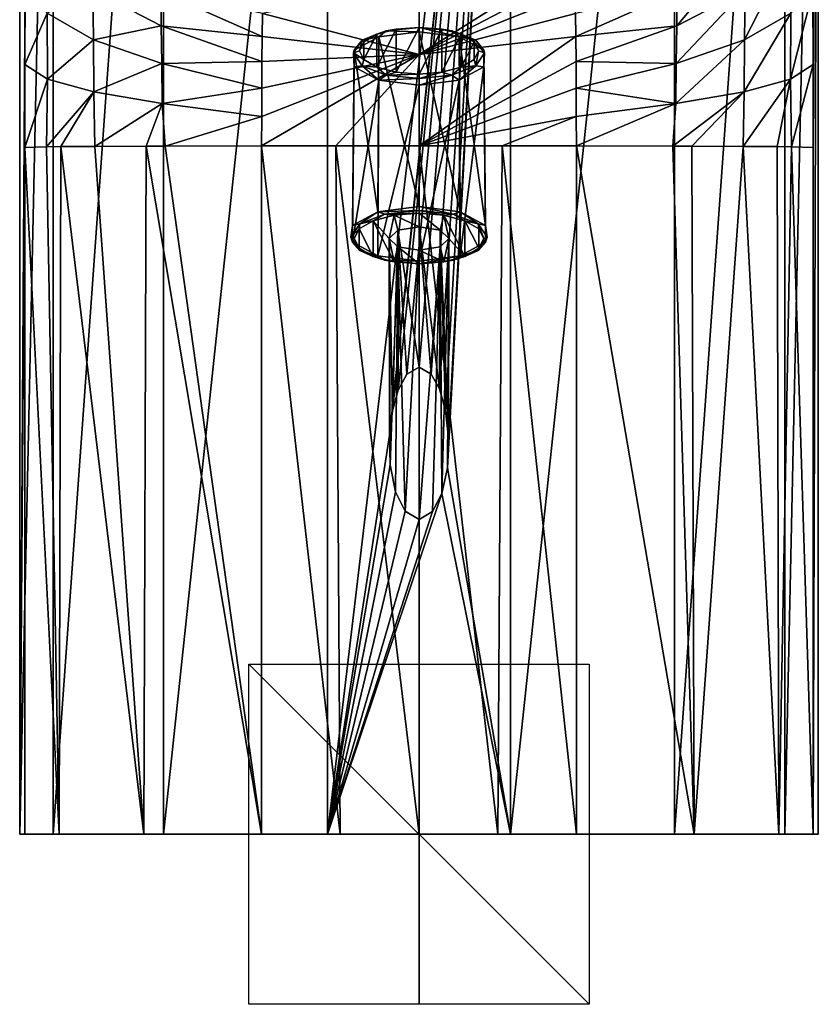
# Model space of a CAD drawing. Units: millimetres. Extents: x -24 to 24, y 14 to 159.
# Drawn here: x -23 to 23, y 14 to 72 of the extents above; entities that cross this region are included whole.
import ezdxf

# ---------------------------------------------------------------- set-up
doc = ezdxf.new("R2010")
doc.units = ezdxf.units.MM
doc.header["$LTSCALE"] = 81.481481
for name, color, linetype in [('12', 7, 'CONTINUOUS'), ('13', 7, 'CONTINUOUS'), ('14', 7, 'CONTINUOUS'), ('15', 7, 'CONTINUOUS'), ('16', 7, 'CONTINUOUS'), ('17', 7, 'CONTINUOUS'), ('20', 7, 'CONTINUOUS'), ('21', 7, 'CONTINUOUS'), ('22', 7, 'CONTINUOUS'), ('23', 7, 'CONTINUOUS'), ('24', 7, 'CONTINUOUS'), ('247', 7, 'CONTINUOUS'), ('248', 7, 'CONTINUOUS'), ('249', 7, 'CONTINUOUS'), ('30', 7, 'CONTINUOUS'), ('56', 7, 'CONTINUOUS'), ('57', 7, 'CONTINUOUS'), ('58', 7, 'CONTINUOUS'), ('59', 7, 'CONTINUOUS'), ('60', 7, 'CONTINUOUS'), ('61', 7, 'CONTINUOUS'), ('62', 7, 'CONTINUOUS'), ('63', 7, 'CONTINUOUS'), ('64', 7, 'CONTINUOUS'), ('65', 7, 'CONTINUOUS')]:
    doc.layers.add(name, color=color, linetype=linetype)

msp = doc.modelspace()

# ---------------------------------------------------------------- linework, layer by layer
at = {"layer": '12', "linetype": 'Continuous'}
for points in [[(-23.473, 114.7, 1.127), (-21.51, 114.7, -9.465), (-23.473, 23.9, 1.127), (-23.473, 114.7, 1.127)], [(-23.473, 23.9, 1.127), (-21.51, 114.7, -9.465), (-21.509, 23.9, -9.465), (-23.473, 23.9, 1.127)], [(-21.51, 114.7, -9.465), (-15.027, 114.7, -18.068), (-21.509, 23.9, -9.465), (-21.51, 114.7, -9.465)], [(-21.509, 23.9, -9.465), (-15.027, 114.7, -18.068), (-15.028, 23.9, -18.066), (-21.509, 23.9, -9.465)], [(-15.027, 114.7, -18.068), (-5.386, 114.7, -22.874), (-15.028, 23.9, -18.066), (-15.027, 114.7, -18.068)], [(-15.028, 23.9, -18.066), (-5.386, 114.7, -22.874), (-5.384, 23.9, -22.874), (-15.028, 23.9, -18.066)], [(-5.386, 114.7, -22.874), (5.386, 114.7, -22.874), (-5.384, 23.9, -22.874), (-5.386, 114.7, -22.874)], [(-5.384, 23.9, -22.874), (5.386, 114.7, -22.874), (-1.734, 47.35, -23.436), (-5.384, 23.9, -22.874)], [(-1.734, 47.35, -23.436), (5.386, 114.7, -22.874), (-1.559, 48.814, -23.448), (-1.734, 47.35, -23.436)], [(-1.559, 48.814, -23.448), (5.386, 114.7, -22.874), (-1.228, 50.016, -23.468), (-1.559, 48.814, -23.448)], [(-1.228, 50.016, -23.468), (5.386, 114.7, -22.874), (-0.71, 50.968, -23.489), (-1.228, 50.016, -23.468)], [(5.386, 114.7, -22.874), (0, 51.379, -23.5), (-0.71, 50.968, -23.489), (5.386, 114.7, -22.874)], [(0, 51.379, -23.5), (5.386, 114.7, -22.874), (0.71, 50.969, -23.489), (0, 51.379, -23.5)], [(0.71, 50.969, -23.489), (5.386, 114.7, -22.874), (1.198, 50.092, -23.469), (0.71, 50.969, -23.489)], [(1.198, 50.092, -23.469), (5.386, 114.7, -22.874), (1.556, 48.826, -23.448), (1.198, 50.092, -23.469)], [(1.556, 48.826, -23.448), (5.386, 114.7, -22.874), (1.741, 47.196, -23.435), (1.556, 48.826, -23.448)], [(5.386, 114.7, -22.874), (5.384, 23.9, -22.874), (1.674, 45.457, -23.44), (5.386, 114.7, -22.874)], [(1.741, 47.196, -23.435), (5.386, 114.7, -22.874), (1.674, 45.457, -23.44), (1.741, 47.196, -23.435)], [(5.386, 114.7, -22.874), (15.027, 114.7, -18.068), (5.384, 23.9, -22.874), (5.386, 114.7, -22.874)], [(5.384, 23.9, -22.874), (15.027, 114.7, -18.068), (15.028, 23.9, -18.066), (5.384, 23.9, -22.874)], [(15.027, 114.7, -18.068), (21.51, 114.7, -9.465), (15.028, 23.9, -18.066), (15.027, 114.7, -18.068)], [(15.028, 23.9, -18.066), (21.51, 114.7, -9.465), (21.509, 23.9, -9.465), (15.028, 23.9, -18.066)], [(23.473, 114.7, 1.127), (23.473, 23.9, 1.127), (21.509, 23.9, -9.465), (23.473, 114.7, 1.127)], [(21.51, 114.7, -9.465), (23.473, 114.7, 1.127), (21.509, 23.9, -9.465), (21.51, 114.7, -9.465)], [(-1.694, 45.635, -23.439), (-5.384, 23.9, -22.874), (-1.734, 47.35, -23.436), (-1.694, 45.635, -23.439)], [(-1.375, 44.036, -23.46), (-5.384, 23.9, -22.874), (-1.694, 45.635, -23.439), (-1.375, 44.036, -23.46)], [(1.674, 45.457, -23.44), (5.384, 23.9, -22.874), (1.343, 43.938, -23.462), (1.674, 45.457, -23.44)], [(-0.814, 42.903, -23.486), (-5.384, 23.9, -22.874), (-1.375, 44.036, -23.46), (-0.814, 42.903, -23.486)], [(5.384, 23.9, -22.874), (-5.384, 23.9, -22.874), (1.343, 43.938, -23.462), (5.384, 23.9, -22.874)], [(1.343, 43.938, -23.462), (-5.384, 23.9, -22.874), (0.794, 42.877, -23.487), (1.343, 43.938, -23.462)], [(0, 42.422, -23.5), (-5.384, 23.9, -22.874), (-0.814, 42.903, -23.486), (0, 42.422, -23.5)], [(0.794, 42.877, -23.487), (-5.384, 23.9, -22.874), (0, 42.422, -23.5), (0.794, 42.877, -23.487)]]:
    msp.add_3dface(points, dxfattribs=at)
at = {"layer": '13', "linetype": 'Continuous'}
for points in [[(-23.473, 114.7, 1.127), (-23.473, 23.9, 1.127), (-23.138, 77.454, 8.096), (-23.473, 114.7, 1.127)], [(-23.138, 77.454, 8.096), (-23.473, 23.9, 1.127), (-23.158, 73.522, 7.675), (-23.138, 77.454, 8.096)], [(-23.158, 73.522, 7.675), (-23.473, 23.9, 1.127), (-23.164, 69.173, 7.567), (-23.158, 73.522, 7.675)], [(-23.164, 69.173, 7.567), (-23.473, 23.9, 1.127), (-23.162, 64.3, 7.6), (-23.164, 69.173, 7.567)], [(-23.473, 23.9, 1.127), (-23.162, 23.9, 7.6), (-23.162, 64.3, 7.6), (-23.473, 23.9, 1.127)]]:
    msp.add_3dface(points, dxfattribs=at)
at = {"layer": '14', "linetype": 'Continuous'}
for points in [[(0, 73.995, 28.303), (-9.203, 72.181, 25.142), (0, 69.758, 24.766), (0, 73.995, 28.303)], [(-9.203, 72.181, 25.142), (-9.22, 70.817, 24.374), (0, 69.758, 24.766), (-9.203, 72.181, 25.142)], [(-9.22, 70.817, 24.374), (-9.233, 69.347, 23.757), (0, 69.758, 24.766), (-9.22, 70.817, 24.374)], [(-9.25, 64.39, 22.927), (-4.889, 64.392, 23.34), (0, 69.758, 24.766), (-9.25, 64.39, 22.927)], [(-9.248, 66.124, 23.023), (-9.25, 64.39, 22.927), (0, 69.758, 24.766), (-9.248, 66.124, 23.023)], [(-9.242, 67.779, 23.303), (-9.248, 66.124, 23.023), (0, 69.758, 24.766), (-9.242, 67.779, 23.303)], [(-9.233, 69.347, 23.757), (-9.242, 67.779, 23.303), (0, 69.758, 24.766), (-9.233, 69.347, 23.757)], [(-4.889, 64.392, 23.34), (0, 64.393, 23.5), (0, 69.758, 24.766), (-4.889, 64.392, 23.34)]]:
    msp.add_3dface(points, dxfattribs=at)
at = {"layer": '15', "linetype": 'Continuous'}
for points in [[(-23.158, 73.522, 7.675), (-23.164, 69.173, 7.567), (-21.857, 72.193, 13.6), (-23.158, 73.522, 7.675)], [(-21.857, 72.193, 13.6), (-19.139, 70.627, 18.076), (-19.168, 73.539, 18.702), (-21.857, 72.193, 13.6)], [(-15.155, 71.44, 22.024), (-15.179, 73.476, 22.863), (-19.168, 73.539, 18.702), (-15.155, 71.44, 22.024)], [(-19.139, 70.627, 18.076), (-15.155, 71.44, 22.024), (-19.168, 73.539, 18.702), (-19.139, 70.627, 18.076)], [(-9.22, 70.817, 24.374), (-9.203, 72.181, 25.142), (-15.179, 73.476, 22.863), (-9.22, 70.817, 24.374)], [(-15.155, 71.44, 22.024), (-9.22, 70.817, 24.374), (-15.179, 73.476, 22.863), (-15.155, 71.44, 22.024)], [(-21.857, 72.193, 13.6), (-23.164, 69.173, 7.567), (-21.848, 68.308, 13.359), (-21.857, 72.193, 13.6)], [(-21.857, 72.193, 13.6), (-21.848, 68.308, 13.359), (-19.139, 70.627, 18.076), (-21.857, 72.193, 13.6)], [(-15.124, 69.24, 21.428), (-15.155, 71.44, 22.024), (-19.139, 70.627, 18.076), (-15.124, 69.24, 21.428)], [(-9.233, 69.347, 23.757), (-9.22, 70.817, 24.374), (-15.155, 71.44, 22.024), (-9.233, 69.347, 23.757)], [(-15.124, 69.24, 21.428), (-9.233, 69.347, 23.757), (-15.155, 71.44, 22.024), (-15.124, 69.24, 21.428)], [(-21.848, 68.308, 13.359), (-19.109, 67.564, 17.76), (-19.139, 70.627, 18.076), (-21.848, 68.308, 13.359)], [(-19.109, 67.564, 17.76), (-15.124, 69.24, 21.428), (-19.139, 70.627, 18.076), (-19.109, 67.564, 17.76)], [(-23.164, 69.173, 7.567), (-23.162, 64.3, 7.6), (-21.848, 68.308, 13.359), (-23.164, 69.173, 7.567)], [(-15.089, 66.885, 21.083), (-15.124, 69.24, 21.428), (-19.109, 67.564, 17.76), (-15.089, 66.885, 21.083)], [(-9.242, 67.779, 23.303), (-9.233, 69.347, 23.757), (-15.124, 69.24, 21.428), (-9.242, 67.779, 23.303)], [(-15.089, 66.885, 21.083), (-9.242, 67.779, 23.303), (-15.124, 69.24, 21.428), (-15.089, 66.885, 21.083)], [(-21.848, 68.308, 13.359), (-23.162, 64.3, 7.6), (-21.896, 64.333, 13.195), (-21.848, 68.308, 13.359)], [(-21.848, 68.308, 13.359), (-21.896, 64.333, 13.195), (-19.109, 67.564, 17.76), (-21.848, 68.308, 13.359)], [(-9.248, 66.124, 23.023), (-9.242, 67.779, 23.303), (-15.089, 66.885, 21.083), (-9.248, 66.124, 23.023)], [(-19.109, 67.564, 17.76), (-21.896, 64.333, 13.195), (-21.057, 64.343, 14.908), (-19.109, 67.564, 17.76)], [(-19.052, 64.359, 17.723), (-19.109, 67.564, 17.76), (-21.057, 64.343, 14.908), (-19.052, 64.359, 17.723)], [(-19.052, 64.359, 17.723), (-15.089, 66.885, 21.083), (-19.109, 67.564, 17.76), (-19.052, 64.359, 17.723)], [(-16.032, 64.375, 20.373), (-15.089, 66.885, 21.083), (-19.052, 64.359, 17.723), (-16.032, 64.375, 20.373)], [(-14.93, 64.379, 21.053), (-15.089, 66.885, 21.083), (-16.032, 64.375, 20.373), (-14.93, 64.379, 21.053)], [(-14.93, 64.379, 21.053), (-9.248, 66.124, 23.023), (-15.089, 66.885, 21.083), (-14.93, 64.379, 21.053)], [(-9.25, 64.39, 22.927), (-9.248, 66.124, 23.023), (-14.93, 64.379, 21.053), (-9.25, 64.39, 22.927)]]:
    msp.add_3dface(points, dxfattribs=at)
at = {"layer": '16', "linetype": 'Continuous'}
for points in [[(-21.896, 64.333, 13.195), (-23.162, 64.3, 7.6), (-21.147, 23.9, 14.748), (-21.896, 64.333, 13.195)], [(-23.162, 64.3, 7.6), (-23.162, 23.9, 7.6), (-21.147, 23.9, 14.748), (-23.162, 64.3, 7.6)], [(-21.057, 64.343, 14.908), (-21.896, 64.333, 13.195), (-21.147, 23.9, 14.748), (-21.057, 64.343, 14.908)], [(-16.18, 23.9, 20.271), (-21.057, 64.343, 14.908), (-21.147, 23.9, 14.748), (-16.18, 23.9, 20.271)], [(-19.052, 64.359, 17.723), (-21.057, 64.343, 14.908), (-16.18, 23.9, 20.271), (-19.052, 64.359, 17.723)], [(-16.032, 64.375, 20.373), (-19.052, 64.359, 17.723), (-16.18, 23.9, 20.271), (-16.032, 64.375, 20.373)], [(-9.25, 23.9, 22.927), (-16.032, 64.375, 20.373), (-16.18, 23.9, 20.271), (-9.25, 23.9, 22.927)], [(-14.93, 64.379, 21.053), (-16.032, 64.375, 20.373), (-9.25, 23.9, 22.927), (-14.93, 64.379, 21.053)], [(-9.25, 64.39, 22.927), (-14.93, 64.379, 21.053), (-9.25, 23.9, 22.927), (-9.25, 64.39, 22.927)]]:
    msp.add_3dface(points, dxfattribs=at)
at = {"layer": '17', "linetype": 'Continuous'}
for points in [[(-4.889, 64.392, 23.34), (-9.25, 64.39, 22.927), (-4.634, 23.9, 23.357), (-4.889, 64.392, 23.34)], [(-9.25, 64.39, 22.927), (-9.25, 23.9, 22.927), (-4.634, 23.9, 23.357), (-9.25, 64.39, 22.927)], [(0, 64.393, 23.5), (-4.889, 64.392, 23.34), (0, 23.9, 23.5), (0, 64.393, 23.5)], [(0, 23.9, 23.5), (-4.889, 64.392, 23.34), (-4.634, 23.9, 23.357), (0, 23.9, 23.5)]]:
    msp.add_3dface(points, dxfattribs=at)
at = {"layer": '20', "linetype": 'Continuous'}
for points in [[(23.164, 69.173, 7.567), (23.473, 114.7, 1.127), (23.158, 73.522, 7.675), (23.164, 69.173, 7.567)], [(23.473, 23.9, 1.127), (23.473, 114.7, 1.127), (23.162, 23.9, 7.6), (23.473, 23.9, 1.127)], [(23.162, 23.9, 7.6), (23.473, 114.7, 1.127), (23.162, 64.3, 7.6), (23.162, 23.9, 7.6)], [(23.162, 64.3, 7.6), (23.473, 114.7, 1.127), (23.164, 69.173, 7.567), (23.162, 64.3, 7.6)]]:
    msp.add_3dface(points, dxfattribs=at)
at = {"layer": '21', "linetype": 'Continuous'}
for points in [[(0, 73.995, 28.303), (0, 69.758, 24.766), (9.132, 75.534, 28.228), (0, 73.995, 28.303)], [(9.132, 75.534, 28.228), (0, 69.758, 24.766), (9.159, 74.554, 27.086), (9.132, 75.534, 28.228)], [(9.159, 74.554, 27.086), (0, 69.758, 24.766), (9.183, 73.432, 26.052), (9.159, 74.554, 27.086)], [(9.183, 73.432, 26.052), (0, 69.758, 24.766), (9.203, 72.181, 25.142), (9.183, 73.432, 26.052)], [(9.203, 72.181, 25.142), (0, 69.758, 24.766), (9.22, 70.817, 24.374), (9.203, 72.181, 25.142)], [(0, 69.758, 24.766), (0, 64.393, 23.5), (9.22, 70.817, 24.374), (0, 69.758, 24.766)], [(9.22, 70.817, 24.374), (0, 64.393, 23.5), (9.233, 69.347, 23.757), (9.22, 70.817, 24.374)], [(9.233, 69.347, 23.757), (0, 64.393, 23.5), (9.242, 67.779, 23.303), (9.233, 69.347, 23.757)], [(9.242, 67.779, 23.303), (0, 64.393, 23.5), (9.248, 66.124, 23.023), (9.242, 67.779, 23.303)], [(9.248, 66.124, 23.023), (0, 64.393, 23.5), (4.889, 64.392, 23.34), (9.248, 66.124, 23.023)], [(9.25, 64.39, 22.927), (9.248, 66.124, 23.023), (4.889, 64.392, 23.34), (9.25, 64.39, 22.927)]]:
    msp.add_3dface(points, dxfattribs=at)
at = {"layer": '22', "linetype": 'Continuous'}
for points in [[(15.179, 73.476, 22.863), (15.155, 71.44, 22.024), (19.191, 76.276, 19.67), (15.179, 73.476, 22.863)], [(19.191, 76.276, 19.67), (15.155, 71.44, 22.024), (19.168, 73.539, 18.702), (19.191, 76.276, 19.67)], [(21.857, 72.193, 13.6), (21.856, 75.963, 14.223), (19.139, 70.627, 18.076), (21.857, 72.193, 13.6)], [(21.856, 75.963, 14.223), (19.168, 73.539, 18.702), (19.139, 70.627, 18.076), (21.856, 75.963, 14.223)], [(9.203, 72.181, 25.142), (9.22, 70.817, 24.374), (15.179, 73.476, 22.863), (9.203, 72.181, 25.142)], [(15.179, 73.476, 22.863), (9.22, 70.817, 24.374), (15.155, 71.44, 22.024), (15.179, 73.476, 22.863)], [(15.155, 71.44, 22.024), (15.124, 69.24, 21.428), (19.168, 73.539, 18.702), (15.155, 71.44, 22.024)], [(19.168, 73.539, 18.702), (15.124, 69.24, 21.428), (19.139, 70.627, 18.076), (19.168, 73.539, 18.702)], [(23.164, 69.173, 7.567), (23.158, 73.522, 7.675), (21.848, 68.308, 13.359), (23.164, 69.173, 7.567)], [(21.848, 68.308, 13.359), (23.158, 73.522, 7.675), (21.857, 72.193, 13.6), (21.848, 68.308, 13.359)], [(21.848, 68.308, 13.359), (21.857, 72.193, 13.6), (19.109, 67.564, 17.76), (21.848, 68.308, 13.359)], [(21.857, 72.193, 13.6), (19.139, 70.627, 18.076), (19.109, 67.564, 17.76), (21.857, 72.193, 13.6)], [(9.22, 70.817, 24.374), (9.233, 69.347, 23.757), (15.155, 71.44, 22.024), (9.22, 70.817, 24.374)], [(15.155, 71.44, 22.024), (9.233, 69.347, 23.757), (15.124, 69.24, 21.428), (15.155, 71.44, 22.024)], [(15.124, 69.24, 21.428), (15.089, 66.885, 21.083), (19.139, 70.627, 18.076), (15.124, 69.24, 21.428)], [(19.139, 70.627, 18.076), (15.089, 66.885, 21.083), (19.109, 67.564, 17.76), (19.139, 70.627, 18.076)], [(9.233, 69.347, 23.757), (9.242, 67.779, 23.303), (15.124, 69.24, 21.428), (9.233, 69.347, 23.757)], [(15.124, 69.24, 21.428), (9.242, 67.779, 23.303), (15.089, 66.885, 21.083), (15.124, 69.24, 21.428)], [(21.896, 64.333, 13.195), (23.164, 69.173, 7.567), (21.848, 68.308, 13.359), (21.896, 64.333, 13.195)], [(23.162, 64.3, 7.6), (23.164, 69.173, 7.567), (21.896, 64.333, 13.195), (23.162, 64.3, 7.6)], [(9.242, 67.779, 23.303), (9.248, 66.124, 23.023), (15.089, 66.885, 21.083), (9.242, 67.779, 23.303)], [(21.848, 68.308, 13.359), (19.109, 67.564, 17.76), (19.052, 64.359, 17.723), (21.848, 68.308, 13.359)], [(21.848, 68.308, 13.359), (19.052, 64.359, 17.723), (21.057, 64.343, 14.908), (21.848, 68.308, 13.359)], [(21.896, 64.333, 13.195), (21.848, 68.308, 13.359), (21.057, 64.343, 14.908), (21.896, 64.333, 13.195)], [(15.089, 66.885, 21.083), (14.93, 64.379, 21.053), (19.109, 67.564, 17.76), (15.089, 66.885, 21.083)], [(14.93, 64.379, 21.053), (16.032, 64.375, 20.373), (19.109, 67.564, 17.76), (14.93, 64.379, 21.053)], [(19.109, 67.564, 17.76), (16.032, 64.375, 20.373), (19.052, 64.359, 17.723), (19.109, 67.564, 17.76)], [(9.248, 66.124, 23.023), (9.25, 64.39, 22.927), (15.089, 66.885, 21.083), (9.248, 66.124, 23.023)], [(15.089, 66.885, 21.083), (9.25, 64.39, 22.927), (14.93, 64.379, 21.053), (15.089, 66.885, 21.083)]]:
    msp.add_3dface(points, dxfattribs=at)
at = {"layer": '23', "linetype": 'Continuous'}
for points in [[(14.93, 64.379, 21.053), (9.25, 64.39, 22.927), (16.179, 23.9, 20.272), (14.93, 64.379, 21.053)], [(16.179, 23.9, 20.272), (9.25, 64.39, 22.927), (9.25, 23.9, 22.927), (16.179, 23.9, 20.272)], [(16.032, 64.375, 20.373), (14.93, 64.379, 21.053), (16.179, 23.9, 20.272), (16.032, 64.375, 20.373)], [(19.052, 64.359, 17.723), (16.032, 64.375, 20.373), (16.179, 23.9, 20.272), (19.052, 64.359, 17.723)], [(21.147, 23.9, 14.746), (19.052, 64.359, 17.723), (16.179, 23.9, 20.272), (21.147, 23.9, 14.746)], [(21.057, 64.343, 14.908), (19.052, 64.359, 17.723), (21.147, 23.9, 14.746), (21.057, 64.343, 14.908)], [(21.896, 64.333, 13.195), (21.057, 64.343, 14.908), (21.147, 23.9, 14.746), (21.896, 64.333, 13.195)], [(23.162, 23.9, 7.6), (21.896, 64.333, 13.195), (21.147, 23.9, 14.746), (23.162, 23.9, 7.6)], [(23.162, 23.9, 7.6), (23.162, 64.3, 7.6), (21.896, 64.333, 13.195), (23.162, 23.9, 7.6)]]:
    msp.add_3dface(points, dxfattribs=at)
at = {"layer": '24', "linetype": 'Continuous'}
for points in [[(0, 64.393, 23.5), (0, 23.9, 23.5), (4.634, 23.9, 23.357), (0, 64.393, 23.5)], [(4.889, 64.392, 23.34), (0, 64.393, 23.5), (4.634, 23.9, 23.357), (4.889, 64.392, 23.34)], [(9.25, 23.9, 22.927), (4.889, 64.392, 23.34), (4.634, 23.9, 23.357), (9.25, 23.9, 22.927)], [(9.25, 64.39, 22.927), (4.889, 64.392, 23.34), (9.25, 23.9, 22.927), (9.25, 64.39, 22.927)]]:
    msp.add_3dface(points, dxfattribs=at)
at = {"layer": '247', "linetype": 'Continuous'}
for points in [[(-10, 23.9, 10), (10, 23.9, 10), (-10, 23.9, -10), (-10, 23.9, 10)], [(10, 23.9, 10), (10, 23.9, -10), (-10, 23.9, -10), (10, 23.9, 10)]]:
    msp.add_3dface(points, dxfattribs=at)
at = {"layer": '248', "linetype": 'Continuous'}
for points in [[(10, 33.9), (10, 13.9), (-10, 33.9), (10, 33.9)], [(10, 13.9), (-10, 13.9), (-10, 33.9), (10, 13.9)]]:
    msp.add_3dface(points, dxfattribs=at)
at = {"layer": '249', "linetype": 'Continuous'}
for points in [[(0, 33.9, 10), (0, 13.9, 10), (0, 33.9, -10), (0, 33.9, 10)], [(0, 13.9, 10), (0, 13.9, -10), (0, 33.9, -10), (0, 13.9, 10)]]:
    msp.add_3dface(points, dxfattribs=at)
at = {"layer": '30', "linetype": 'Continuous'}
for points in [[(-23.473, 23.9, 1.127), (-21.509, 23.9, -9.465), (-23.162, 23.9, 7.6), (-23.473, 23.9, 1.127)], [(-23.162, 23.9, 7.6), (-21.509, 23.9, -9.465), (-21.147, 23.9, 14.748), (-23.162, 23.9, 7.6)], [(-21.509, 23.9, -9.465), (-15.028, 23.9, -18.066), (-21.147, 23.9, 14.748), (-21.509, 23.9, -9.465)], [(-15.028, 23.9, -18.066), (-16.18, 23.9, 20.271), (-21.147, 23.9, 14.748), (-15.028, 23.9, -18.066)], [(-15.028, 23.9, -18.066), (-9.25, 23.9, 22.927), (-16.18, 23.9, 20.271), (-15.028, 23.9, -18.066)], [(-15.028, 23.9, -18.066), (-5.384, 23.9, -22.874), (-9.25, 23.9, 22.927), (-15.028, 23.9, -18.066)], [(-9.25, 23.9, 22.927), (-5.384, 23.9, -22.874), (-4.634, 23.9, 23.357), (-9.25, 23.9, 22.927)], [(-5.384, 23.9, -22.874), (5.384, 23.9, -22.874), (-4.634, 23.9, 23.357), (-5.384, 23.9, -22.874)], [(5.384, 23.9, -22.874), (0, 23.9, 23.5), (-4.634, 23.9, 23.357), (5.384, 23.9, -22.874)], [(0, 23.9, 23.5), (5.384, 23.9, -22.874), (4.634, 23.9, 23.357), (0, 23.9, 23.5)], [(5.384, 23.9, -22.874), (9.25, 23.9, 22.927), (4.634, 23.9, 23.357), (5.384, 23.9, -22.874)], [(5.384, 23.9, -22.874), (15.028, 23.9, -18.066), (9.25, 23.9, 22.927), (5.384, 23.9, -22.874)], [(15.028, 23.9, -18.066), (16.179, 23.9, 20.272), (9.25, 23.9, 22.927), (15.028, 23.9, -18.066)], [(15.028, 23.9, -18.066), (21.509, 23.9, -9.465), (16.179, 23.9, 20.272), (15.028, 23.9, -18.066)], [(21.509, 23.9, -9.465), (21.147, 23.9, 14.746), (16.179, 23.9, 20.272), (21.509, 23.9, -9.465)], [(21.509, 23.9, -9.465), (23.162, 23.9, 7.6), (21.147, 23.9, 14.746), (21.509, 23.9, -9.465)], [(21.509, 23.9, -9.465), (23.473, 23.9, 1.127), (23.162, 23.9, 7.6), (21.509, 23.9, -9.465)]]:
    msp.add_3dface(points, dxfattribs=at)
at = {"layer": '56', "linetype": 'Continuous'}
for points in [[(-2.689, 59.99, -26.136), (-1.75, 58.939, -28.61), (-1.455, 60.312, -25.377), (-2.689, 59.99, -26.136)], [(-1.75, 58.939, -28.61), (-1.237, 59.423, -27.471), (-1.455, 60.312, -25.377), (-1.75, 58.939, -28.61)], [(-1.455, 60.312, -25.377), (0, 59.623, -26.999), (0, 60.425, -25.11), (-1.455, 60.312, -25.377)], [(-1.237, 59.423, -27.471), (0, 59.623, -26.999), (-1.455, 60.312, -25.377), (-1.237, 59.423, -27.471)], [(0, 59.623, -26.999), (1.237, 59.423, -27.471), (0, 60.425, -25.11), (0, 59.623, -26.999)], [(0, 60.425, -25.11), (1.237, 59.423, -27.471), (1.455, 60.312, -25.377), (0, 60.425, -25.11)], [(1.237, 59.423, -27.471), (1.75, 58.939, -28.61), (1.455, 60.312, -25.377), (1.237, 59.423, -27.471)], [(1.455, 60.312, -25.377), (1.75, 58.939, -28.61), (2.689, 57.889, -31.085), (1.455, 60.312, -25.377)], [(2.689, 59.99, -26.136), (1.455, 60.312, -25.377), (2.689, 57.889, -31.085), (2.689, 59.99, -26.136)], [(-3.513, 59.507, -27.272), (-2.689, 57.889, -31.085), (-2.689, 59.99, -26.136), (-3.513, 59.507, -27.272)], [(-1.455, 57.567, -31.844), (-1.75, 58.939, -28.61), (-2.689, 59.99, -26.136), (-1.455, 57.567, -31.844)], [(-2.689, 57.889, -31.085), (-1.455, 57.567, -31.844), (-2.689, 59.99, -26.136), (-2.689, 57.889, -31.085)], [(3.513, 59.507, -27.272), (2.689, 59.99, -26.136), (3.513, 58.371, -29.949), (3.513, 59.507, -27.272)], [(3.513, 58.371, -29.949), (2.689, 59.99, -26.136), (2.689, 57.889, -31.085), (3.513, 58.371, -29.949)], [(-3.802, 58.939, -28.61), (-3.513, 58.371, -29.949), (-3.513, 59.507, -27.272), (-3.802, 58.939, -28.61)], [(-3.513, 58.371, -29.949), (-2.689, 57.889, -31.085), (-3.513, 59.507, -27.272), (-3.513, 58.371, -29.949)], [(3.802, 58.939, -28.61), (3.513, 59.507, -27.272), (3.513, 58.371, -29.949), (3.802, 58.939, -28.61)], [(-1.237, 58.456, -29.749), (-1.75, 58.939, -28.61), (-1.455, 57.567, -31.844), (-1.237, 58.456, -29.749)], [(1.75, 58.939, -28.61), (1.237, 58.456, -29.749), (1.455, 57.567, -31.844), (1.75, 58.939, -28.61)], [(2.689, 57.889, -31.085), (1.75, 58.939, -28.61), (1.455, 57.567, -31.844), (2.689, 57.889, -31.085)], [(0, 57.454, -32.11), (-1.237, 58.456, -29.749), (-1.455, 57.567, -31.844), (0, 57.454, -32.11)], [(0, 58.256, -30.221), (-1.237, 58.456, -29.749), (0, 57.454, -32.11), (0, 58.256, -30.221)], [(1.237, 58.456, -29.749), (0, 58.256, -30.221), (1.455, 57.567, -31.844), (1.237, 58.456, -29.749)], [(0, 58.256, -30.221), (0, 57.454, -32.11), (1.455, 57.567, -31.844), (0, 58.256, -30.221)]]:
    msp.add_3dface(points, dxfattribs=at)
at = {"layer": '57', "linetype": 'Continuous'}
for points in [[(-2.478, 70.953, -31.018), (-1.341, 71.25, -30.319), (-2.478, 69.017, -35.58), (-2.478, 70.953, -31.018)], [(-2.478, 69.017, -35.58), (-1.341, 71.25, -30.319), (-1.341, 68.72, -36.279), (-2.478, 69.017, -35.58)], [(-1.341, 71.25, -30.319), (0, 71.355, -30.073), (-1.341, 68.72, -36.279), (-1.341, 71.25, -30.319)], [(-1.341, 68.72, -36.279), (0, 71.355, -30.073), (0, 68.616, -36.525), (-1.341, 68.72, -36.279)], [(0, 68.616, -36.525), (0, 71.355, -30.073), (1.341, 71.25, -30.319), (0, 68.616, -36.525)], [(1.341, 68.72, -36.279), (0, 68.616, -36.525), (1.341, 71.25, -30.319), (1.341, 68.72, -36.279)], [(2.478, 70.953, -31.018), (1.341, 68.72, -36.279), (1.341, 71.25, -30.319), (2.478, 70.953, -31.018)], [(-3.238, 70.509, -32.065), (-2.478, 70.953, -31.018), (-3.238, 69.462, -34.533), (-3.238, 70.509, -32.065)], [(-3.238, 69.462, -34.533), (-2.478, 70.953, -31.018), (-2.478, 69.017, -35.58), (-3.238, 69.462, -34.533)], [(2.478, 69.017, -35.58), (1.341, 68.72, -36.279), (2.478, 70.953, -31.018), (2.478, 69.017, -35.58)], [(3.238, 70.509, -32.065), (2.478, 69.017, -35.58), (2.478, 70.953, -31.018), (3.238, 70.509, -32.065)], [(-3.504, 69.985, -33.299), (-3.238, 70.509, -32.065), (-3.238, 69.462, -34.533), (-3.504, 69.985, -33.299)], [(3.238, 69.462, -34.533), (2.478, 69.017, -35.58), (3.238, 70.509, -32.065), (3.238, 69.462, -34.533)], [(3.504, 69.985, -33.299), (3.238, 69.462, -34.533), (3.238, 70.509, -32.065), (3.504, 69.985, -33.299)]]:
    msp.add_3dface(points, dxfattribs=at)
at = {"layer": '58', "linetype": 'Continuous'}
for points in [[(-2.354, 70.795, -30.123), (-3.808, 70.013, -31.966), (-2.411, 60.515, -25.674), (-2.354, 70.795, -30.123)], [(0, 60.821, -24.953), (-2.354, 70.795, -30.123), (-2.411, 60.515, -25.674), (0, 60.821, -24.953)], [(0, 71.094, -29.419), (-2.354, 70.795, -30.123), (0, 60.821, -24.953), (0, 71.094, -29.419)], [(-3.808, 70.013, -31.966), (-3.808, 69.046, -34.244), (-3.901, 59.713, -27.562), (-3.808, 70.013, -31.966)], [(-2.411, 60.515, -25.674), (-3.808, 70.013, -31.966), (-3.901, 59.713, -27.562), (-2.411, 60.515, -25.674)], [(-3.808, 69.046, -34.244), (-2.354, 68.263, -36.087), (-3.901, 58.723, -29.895), (-3.808, 69.046, -34.244)], [(-3.901, 59.713, -27.562), (-3.808, 69.046, -34.244), (-3.901, 58.723, -29.895), (-3.901, 59.713, -27.562)], [(-3.901, 58.723, -29.895), (-2.354, 68.263, -36.087), (-2.411, 57.921, -31.783), (-3.901, 58.723, -29.895)], [(-2.354, 68.263, -36.087), (0, 67.965, -36.791), (-2.411, 57.921, -31.783), (-2.354, 68.263, -36.087)], [(-2.411, 57.921, -31.783), (0, 67.965, -36.791), (0, 57.615, -32.504), (-2.411, 57.921, -31.783)]]:
    msp.add_3dface(points, dxfattribs=at)
at = {"layer": '59', "linetype": 'Continuous'}
for points in [[(0, 71.094, -29.419), (0, 60.821, -24.953), (2.411, 60.515, -25.674), (0, 71.094, -29.419)], [(2.354, 70.795, -30.123), (0, 71.094, -29.419), (2.411, 60.515, -25.674), (2.354, 70.795, -30.123)], [(3.808, 70.013, -31.966), (2.354, 70.795, -30.123), (3.901, 59.713, -27.562), (3.808, 70.013, -31.966)], [(3.901, 59.713, -27.562), (2.354, 70.795, -30.123), (2.411, 60.515, -25.674), (3.901, 59.713, -27.562)], [(3.808, 69.046, -34.244), (3.808, 70.013, -31.966), (3.901, 58.723, -29.895), (3.808, 69.046, -34.244)], [(3.901, 58.723, -29.895), (3.808, 70.013, -31.966), (3.901, 59.713, -27.562), (3.901, 58.723, -29.895)], [(2.354, 68.263, -36.087), (3.808, 69.046, -34.244), (2.411, 57.921, -31.783), (2.354, 68.263, -36.087)], [(2.411, 57.921, -31.783), (3.808, 69.046, -34.244), (3.901, 58.723, -29.895), (2.411, 57.921, -31.783)], [(0, 57.615, -32.504), (0, 67.965, -36.791), (2.354, 68.263, -36.087), (0, 57.615, -32.504)], [(0, 57.615, -32.504), (2.354, 68.263, -36.087), (2.411, 57.921, -31.783), (0, 57.615, -32.504)]]:
    msp.add_3dface(points, dxfattribs=at)
at = {"layer": '60', "linetype": 'Continuous'}
for points in [[(-1.341, 71.25, -30.319), (-2.478, 70.953, -31.018), (-1.928, 71.157, -30.168), (-1.341, 71.25, -30.319)], [(0, 71.359, -29.693), (-1.341, 71.25, -30.319), (-1.928, 71.157, -30.168), (0, 71.359, -29.693)], [(0, 71.094, -29.419), (0, 71.359, -29.693), (-1.928, 71.157, -30.168), (0, 71.094, -29.419)], [(0, 71.355, -30.073), (-1.341, 71.25, -30.319), (0, 71.359, -29.693), (0, 71.355, -30.073)], [(-3.808, 70.013, -31.966), (-2.354, 70.795, -30.123), (-3.34, 70.605, -31.468), (-3.808, 70.013, -31.966)], [(-1.928, 71.157, -30.168), (-2.478, 70.953, -31.018), (-3.34, 70.605, -31.468), (-1.928, 71.157, -30.168)], [(-2.354, 70.795, -30.123), (-1.928, 71.157, -30.168), (-3.34, 70.605, -31.468), (-2.354, 70.795, -30.123)], [(-2.478, 70.953, -31.018), (-3.238, 70.509, -32.065), (-3.34, 70.605, -31.468), (-2.478, 70.953, -31.018)], [(-2.354, 70.795, -30.123), (0, 71.094, -29.419), (-1.928, 71.157, -30.168), (-2.354, 70.795, -30.123)], [(-3.34, 70.605, -31.468), (-3.504, 69.985, -33.299), (-3.856, 69.852, -33.242), (-3.34, 70.605, -31.468)], [(-3.808, 70.013, -31.966), (-3.34, 70.605, -31.468), (-3.856, 69.852, -33.242), (-3.808, 70.013, -31.966)], [(-3.238, 70.509, -32.065), (-3.504, 69.985, -33.299), (-3.34, 70.605, -31.468), (-3.238, 70.509, -32.065)], [(-3.808, 69.046, -34.244), (-3.808, 70.013, -31.966), (-3.856, 69.852, -33.242), (-3.808, 69.046, -34.244)], [(-3.504, 69.985, -33.299), (-3.238, 69.462, -34.533), (-3.856, 69.852, -33.242), (-3.504, 69.985, -33.299)], [(-3.856, 69.852, -33.242), (-3.238, 69.462, -34.533), (-3.34, 69.099, -35.017), (-3.856, 69.852, -33.242)], [(-3.808, 69.046, -34.244), (-3.856, 69.852, -33.242), (-3.34, 69.099, -35.017), (-3.808, 69.046, -34.244)], [(-2.354, 68.263, -36.087), (-3.808, 69.046, -34.244), (-3.34, 69.099, -35.017), (-2.354, 68.263, -36.087)], [(-3.238, 69.462, -34.533), (-2.478, 69.017, -35.58), (-3.34, 69.099, -35.017), (-3.238, 69.462, -34.533)], [(-3.34, 69.099, -35.017), (-2.478, 69.017, -35.58), (-1.928, 68.547, -36.317), (-3.34, 69.099, -35.017)], [(-2.354, 68.263, -36.087), (-3.34, 69.099, -35.017), (-1.928, 68.547, -36.317), (-2.354, 68.263, -36.087)], [(-2.478, 69.017, -35.58), (-1.341, 68.72, -36.279), (-1.928, 68.547, -36.317), (-2.478, 69.017, -35.58)], [(-2.354, 68.263, -36.087), (-1.928, 68.547, -36.317), (0, 68.345, -36.792), (-2.354, 68.263, -36.087)], [(0, 67.965, -36.791), (-2.354, 68.263, -36.087), (0, 68.345, -36.792), (0, 67.965, -36.791)], [(-1.341, 68.72, -36.279), (0, 68.616, -36.525), (-1.928, 68.547, -36.317), (-1.341, 68.72, -36.279)], [(-1.928, 68.547, -36.317), (0, 68.616, -36.525), (0, 68.345, -36.792), (-1.928, 68.547, -36.317)]]:
    msp.add_3dface(points, dxfattribs=at)
at = {"layer": '61', "linetype": 'Continuous'}
for points in [[(0, 71.355, -30.073), (0, 71.359, -29.693), (1.928, 71.157, -30.168), (0, 71.355, -30.073)], [(0, 71.094, -29.419), (2.354, 70.795, -30.123), (0, 71.359, -29.693), (0, 71.094, -29.419)], [(0, 71.359, -29.693), (2.354, 70.795, -30.123), (1.928, 71.157, -30.168), (0, 71.359, -29.693)], [(1.341, 71.25, -30.319), (0, 71.355, -30.073), (1.928, 71.157, -30.168), (1.341, 71.25, -30.319)], [(2.478, 70.953, -31.018), (1.341, 71.25, -30.319), (1.928, 71.157, -30.168), (2.478, 70.953, -31.018)], [(3.34, 70.605, -31.468), (2.478, 70.953, -31.018), (1.928, 71.157, -30.168), (3.34, 70.605, -31.468)], [(2.354, 70.795, -30.123), (3.34, 70.605, -31.468), (1.928, 71.157, -30.168), (2.354, 70.795, -30.123)], [(2.354, 70.795, -30.123), (3.808, 70.013, -31.966), (3.34, 70.605, -31.468), (2.354, 70.795, -30.123)], [(3.238, 70.509, -32.065), (2.478, 70.953, -31.018), (3.34, 70.605, -31.468), (3.238, 70.509, -32.065)], [(3.856, 69.852, -33.242), (3.238, 70.509, -32.065), (3.34, 70.605, -31.468), (3.856, 69.852, -33.242)], [(3.504, 69.985, -33.299), (3.238, 70.509, -32.065), (3.856, 69.852, -33.242), (3.504, 69.985, -33.299)], [(3.808, 70.013, -31.966), (3.856, 69.852, -33.242), (3.34, 70.605, -31.468), (3.808, 70.013, -31.966)], [(3.238, 69.462, -34.533), (3.504, 69.985, -33.299), (3.34, 69.099, -35.017), (3.238, 69.462, -34.533)], [(3.34, 69.099, -35.017), (3.504, 69.985, -33.299), (3.856, 69.852, -33.242), (3.34, 69.099, -35.017)], [(3.808, 69.046, -34.244), (3.34, 69.099, -35.017), (3.856, 69.852, -33.242), (3.808, 69.046, -34.244)], [(3.808, 70.013, -31.966), (3.808, 69.046, -34.244), (3.856, 69.852, -33.242), (3.808, 70.013, -31.966)], [(1.341, 68.72, -36.279), (2.478, 69.017, -35.58), (1.928, 68.547, -36.317), (1.341, 68.72, -36.279)], [(1.928, 68.547, -36.317), (2.478, 69.017, -35.58), (3.34, 69.099, -35.017), (1.928, 68.547, -36.317)], [(2.354, 68.263, -36.087), (1.928, 68.547, -36.317), (3.34, 69.099, -35.017), (2.354, 68.263, -36.087)], [(3.808, 69.046, -34.244), (2.354, 68.263, -36.087), (3.34, 69.099, -35.017), (3.808, 69.046, -34.244)], [(2.478, 69.017, -35.58), (3.238, 69.462, -34.533), (3.34, 69.099, -35.017), (2.478, 69.017, -35.58)], [(0, 68.616, -36.525), (1.341, 68.72, -36.279), (0, 68.345, -36.792), (0, 68.616, -36.525)], [(0, 68.345, -36.792), (1.341, 68.72, -36.279), (1.928, 68.547, -36.317), (0, 68.345, -36.792)], [(2.354, 68.263, -36.087), (0, 67.965, -36.791), (1.928, 68.547, -36.317), (2.354, 68.263, -36.087)], [(0, 67.965, -36.791), (0, 68.345, -36.792), (1.928, 68.547, -36.317), (0, 67.965, -36.791)]]:
    msp.add_3dface(points, dxfattribs=at)
at = {"layer": '62', "linetype": 'Continuous'}
for points in [[(0, 60.821, -24.953), (-2.411, 60.515, -25.674), (0, 60.59, -24.949), (0, 60.821, -24.953)], [(-2.411, 60.515, -25.674), (-3.901, 59.713, -27.562), (-3.477, 59.805, -26.797), (-2.411, 60.515, -25.674)], [(-2.411, 60.515, -25.674), (-3.477, 59.805, -26.797), (-2.008, 60.38, -25.444), (-2.411, 60.515, -25.674)], [(-3.477, 59.805, -26.797), (-2.689, 59.99, -26.136), (-2.008, 60.38, -25.444), (-3.477, 59.805, -26.797)], [(-2.689, 59.99, -26.136), (-1.455, 60.312, -25.377), (-2.008, 60.38, -25.444), (-2.689, 59.99, -26.136)], [(-2.411, 60.515, -25.674), (-2.008, 60.38, -25.444), (0, 60.59, -24.949), (-2.411, 60.515, -25.674)], [(-2.008, 60.38, -25.444), (0, 60.425, -25.11), (0, 60.59, -24.949), (-2.008, 60.38, -25.444)], [(-1.455, 60.312, -25.377), (0, 60.425, -25.11), (-2.008, 60.38, -25.444), (-1.455, 60.312, -25.377)], [(-4.015, 59.021, -28.645), (-3.513, 59.507, -27.272), (-3.477, 59.805, -26.797), (-4.015, 59.021, -28.645)], [(-3.901, 59.713, -27.562), (-4.015, 59.021, -28.645), (-3.477, 59.805, -26.797), (-3.901, 59.713, -27.562)], [(-3.901, 59.713, -27.562), (-3.901, 58.723, -29.895), (-4.015, 59.021, -28.645), (-3.901, 59.713, -27.562)], [(-3.513, 59.507, -27.272), (-2.689, 59.99, -26.136), (-3.477, 59.805, -26.797), (-3.513, 59.507, -27.272)], [(-3.802, 58.939, -28.61), (-3.513, 59.507, -27.272), (-4.015, 59.021, -28.645), (-3.802, 58.939, -28.61)], [(-3.477, 58.237, -30.493), (-3.802, 58.939, -28.61), (-4.015, 59.021, -28.645), (-3.477, 58.237, -30.493)], [(-3.901, 58.723, -29.895), (-3.477, 58.237, -30.493), (-4.015, 59.021, -28.645), (-3.901, 58.723, -29.895)], [(-3.901, 58.723, -29.895), (-2.411, 57.921, -31.783), (-3.477, 58.237, -30.493), (-3.901, 58.723, -29.895)], [(-3.513, 58.371, -29.949), (-3.802, 58.939, -28.61), (-3.477, 58.237, -30.493), (-3.513, 58.371, -29.949)], [(-2.689, 57.889, -31.085), (-3.513, 58.371, -29.949), (-3.477, 58.237, -30.493), (-2.689, 57.889, -31.085)], [(-2.008, 57.662, -31.846), (-2.689, 57.889, -31.085), (-3.477, 58.237, -30.493), (-2.008, 57.662, -31.846)], [(-2.411, 57.921, -31.783), (-2.008, 57.662, -31.846), (-3.477, 58.237, -30.493), (-2.411, 57.921, -31.783)], [(-2.411, 57.921, -31.783), (0, 57.615, -32.504), (-2.008, 57.662, -31.846), (-2.411, 57.921, -31.783)], [(-1.455, 57.567, -31.844), (-2.689, 57.889, -31.085), (-2.008, 57.662, -31.846), (-1.455, 57.567, -31.844)], [(0, 57.452, -32.341), (-1.455, 57.567, -31.844), (-2.008, 57.662, -31.846), (0, 57.452, -32.341)], [(0, 57.615, -32.504), (0, 57.452, -32.341), (-2.008, 57.662, -31.846), (0, 57.615, -32.504)], [(0, 57.454, -32.11), (-1.455, 57.567, -31.844), (0, 57.452, -32.341), (0, 57.454, -32.11)]]:
    msp.add_3dface(points, dxfattribs=at)
at = {"layer": '63', "linetype": 'Continuous'}
for points in [[(2.411, 60.515, -25.674), (0, 60.821, -24.953), (2.008, 60.38, -25.444), (2.411, 60.515, -25.674)], [(0, 60.821, -24.953), (0, 60.59, -24.949), (2.008, 60.38, -25.444), (0, 60.821, -24.953)], [(0, 60.425, -25.11), (1.455, 60.312, -25.377), (0, 60.59, -24.949), (0, 60.425, -25.11)], [(0, 60.59, -24.949), (1.455, 60.312, -25.377), (2.008, 60.38, -25.444), (0, 60.59, -24.949)], [(1.455, 60.312, -25.377), (2.689, 59.99, -26.136), (2.008, 60.38, -25.444), (1.455, 60.312, -25.377)], [(2.411, 60.515, -25.674), (2.008, 60.38, -25.444), (3.477, 59.805, -26.797), (2.411, 60.515, -25.674)], [(2.008, 60.38, -25.444), (2.689, 59.99, -26.136), (3.477, 59.805, -26.797), (2.008, 60.38, -25.444)], [(3.901, 59.713, -27.562), (2.411, 60.515, -25.674), (3.477, 59.805, -26.797), (3.901, 59.713, -27.562)], [(2.689, 59.99, -26.136), (3.513, 59.507, -27.272), (3.477, 59.805, -26.797), (2.689, 59.99, -26.136)], [(3.513, 59.507, -27.272), (3.802, 58.939, -28.61), (3.477, 59.805, -26.797), (3.513, 59.507, -27.272)], [(3.477, 59.805, -26.797), (3.802, 58.939, -28.61), (4.015, 59.021, -28.645), (3.477, 59.805, -26.797)], [(3.901, 59.713, -27.562), (3.477, 59.805, -26.797), (4.015, 59.021, -28.645), (3.901, 59.713, -27.562)], [(3.901, 58.723, -29.895), (3.901, 59.713, -27.562), (4.015, 59.021, -28.645), (3.901, 58.723, -29.895)], [(2.411, 57.921, -31.783), (3.901, 58.723, -29.895), (3.477, 58.237, -30.493), (2.411, 57.921, -31.783)], [(4.015, 59.021, -28.645), (3.513, 58.371, -29.949), (3.477, 58.237, -30.493), (4.015, 59.021, -28.645)], [(3.901, 58.723, -29.895), (4.015, 59.021, -28.645), (3.477, 58.237, -30.493), (3.901, 58.723, -29.895)], [(3.802, 58.939, -28.61), (3.513, 58.371, -29.949), (4.015, 59.021, -28.645), (3.802, 58.939, -28.61)], [(0, 57.615, -32.504), (2.411, 57.921, -31.783), (0, 57.452, -32.341), (0, 57.615, -32.504)], [(0, 57.452, -32.341), (2.411, 57.921, -31.783), (2.008, 57.662, -31.846), (0, 57.452, -32.341)], [(3.477, 58.237, -30.493), (2.689, 57.889, -31.085), (2.008, 57.662, -31.846), (3.477, 58.237, -30.493)], [(2.411, 57.921, -31.783), (3.477, 58.237, -30.493), (2.008, 57.662, -31.846), (2.411, 57.921, -31.783)], [(3.513, 58.371, -29.949), (2.689, 57.889, -31.085), (3.477, 58.237, -30.493), (3.513, 58.371, -29.949)], [(1.455, 57.567, -31.844), (0, 57.454, -32.11), (2.008, 57.662, -31.846), (1.455, 57.567, -31.844)], [(0, 57.454, -32.11), (0, 57.452, -32.341), (2.008, 57.662, -31.846), (0, 57.454, -32.11)], [(2.689, 57.889, -31.085), (1.455, 57.567, -31.844), (2.008, 57.662, -31.846), (2.689, 57.889, -31.085)]]:
    msp.add_3dface(points, dxfattribs=at)
at = {"layer": '64', "linetype": 'Continuous'}
for points in [[(0, 51.379, -23.5), (0.71, 50.969, -23.489), (0, 59.623, -26.999), (0, 51.379, -23.5)], [(0.71, 50.969, -23.489), (1.198, 50.092, -23.469), (0, 59.623, -26.999), (0.71, 50.969, -23.489)], [(0, 59.623, -26.999), (1.198, 50.092, -23.469), (1.237, 59.423, -27.471), (0, 59.623, -26.999)], [(1.198, 50.092, -23.469), (1.556, 48.826, -23.448), (1.237, 59.423, -27.471), (1.198, 50.092, -23.469)], [(1.556, 48.826, -23.448), (1.741, 47.196, -23.435), (1.237, 59.423, -27.471), (1.556, 48.826, -23.448)], [(1.237, 59.423, -27.471), (1.741, 47.196, -23.435), (1.75, 58.939, -28.61), (1.237, 59.423, -27.471)], [(1.75, 58.939, -28.61), (1.343, 43.938, -23.462), (1.237, 58.456, -29.749), (1.75, 58.939, -28.61)], [(1.674, 45.457, -23.44), (1.343, 43.938, -23.462), (1.75, 58.939, -28.61), (1.674, 45.457, -23.44)], [(1.741, 47.196, -23.435), (1.674, 45.457, -23.44), (1.75, 58.939, -28.61), (1.741, 47.196, -23.435)], [(0.794, 42.877, -23.487), (0, 42.422, -23.5), (1.237, 58.456, -29.749), (0.794, 42.877, -23.487)], [(0, 42.422, -23.5), (0, 58.256, -30.221), (1.237, 58.456, -29.749), (0, 42.422, -23.5)], [(1.343, 43.938, -23.462), (0.794, 42.877, -23.487), (1.237, 58.456, -29.749), (1.343, 43.938, -23.462)]]:
    msp.add_3dface(points, dxfattribs=at)
at = {"layer": '65', "linetype": 'Continuous'}
for points in [[(-1.75, 58.939, -28.61), (-1.559, 48.814, -23.448), (-1.237, 59.423, -27.471), (-1.75, 58.939, -28.61)], [(-1.559, 48.814, -23.448), (-1.228, 50.016, -23.468), (-1.237, 59.423, -27.471), (-1.559, 48.814, -23.448)], [(-1.237, 59.423, -27.471), (0, 51.379, -23.5), (0, 59.623, -26.999), (-1.237, 59.423, -27.471)], [(-0.71, 50.968, -23.489), (0, 51.379, -23.5), (-1.237, 59.423, -27.471), (-0.71, 50.968, -23.489)], [(-1.228, 50.016, -23.468), (-0.71, 50.968, -23.489), (-1.237, 59.423, -27.471), (-1.228, 50.016, -23.468)], [(-1.694, 45.635, -23.439), (-1.734, 47.35, -23.436), (-1.75, 58.939, -28.61), (-1.694, 45.635, -23.439)], [(-1.237, 58.456, -29.749), (-1.694, 45.635, -23.439), (-1.75, 58.939, -28.61), (-1.237, 58.456, -29.749)], [(-1.734, 47.35, -23.436), (-1.559, 48.814, -23.448), (-1.75, 58.939, -28.61), (-1.734, 47.35, -23.436)], [(-1.375, 44.036, -23.46), (-1.694, 45.635, -23.439), (-1.237, 58.456, -29.749), (-1.375, 44.036, -23.46)], [(-0.814, 42.903, -23.486), (-1.375, 44.036, -23.46), (-1.237, 58.456, -29.749), (-0.814, 42.903, -23.486)], [(0, 58.256, -30.221), (-0.814, 42.903, -23.486), (-1.237, 58.456, -29.749), (0, 58.256, -30.221)], [(0, 42.422, -23.5), (-0.814, 42.903, -23.486), (0, 58.256, -30.221), (0, 42.422, -23.5)]]:
    msp.add_3dface(points, dxfattribs=at)

doc.saveas('drawing.dxf')
